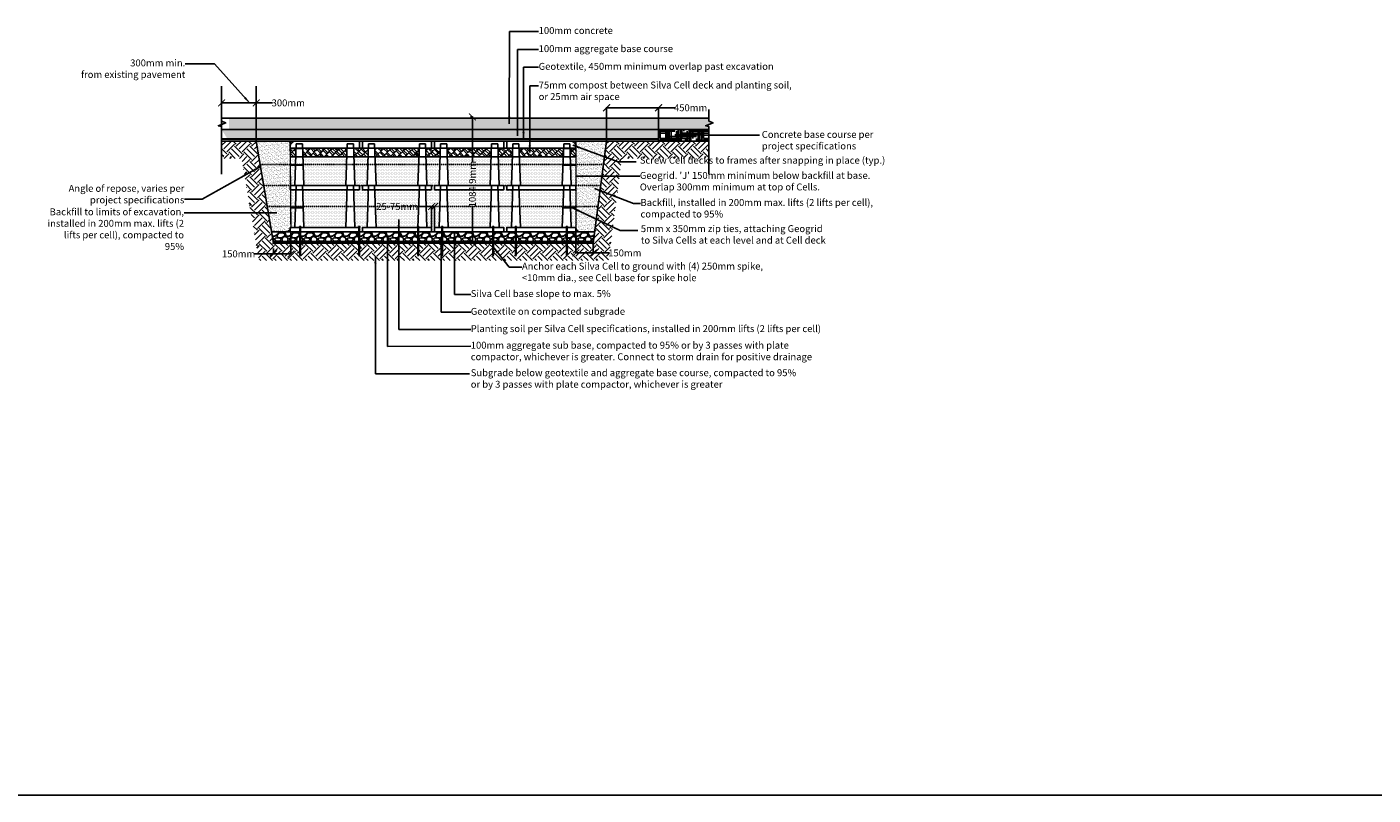
# Model space of a CAD drawing. Units: millimetres. Extents: x -1189 to 101345, y -1794 to 46598.
# Drawn here: x 40696 to 52355, y 34500 to 41155 of the extents above; entities that cross this region are included whole.
import ezdxf

# ---------------------------------------------------------------- set-up
doc = ezdxf.new("R2010")
doc.units = ezdxf.units.MM
doc.header["$LTSCALE"] = 0.5
doc.header["$MEASUREMENT"] = 0
for name, pattern in [('DASHED', [0.75, 0.5, -0.25]), ('DASHED2', [0.375, 0.25, -0.125]), ('Small dash', [0.1, 0.05, -0.05])]:
    doc.linetypes.add(name, pattern=pattern)
for name, color, linetype in [('d-aggregate', 1, 'Continuous'), ('d-backfill', 1, 'Continuous'), ('d-breaks', 1, 'Continuous'), ('d-cells', 3, 'Continuous'), ('d-concrete', 2, 'Continuous'), ('d-excavate-lns', 4, 'Continuous'), ('d-ext-soil', 1, 'Continuous'), ('d-geogrid', 4, 'Small dash'), ('d-geotextile', 6, 'DASHED'), ('d-labels', 2, 'Continuous'), ('d-mulch', 1, 'Continuous'), ('d-nails', 1, 'Continuous'), ('d-planting-soil', 1, 'Continuous'), ('d-soil-lifts', 1, 'DASHED2')]:
    doc.layers.add(name, color=color, linetype=linetype)
doc.layers.add('d-plates-nonprint', color=6, linetype='Continuous', plot=False)
doc.styles.add('Labels', font='ARIAL.TTF', dxfattribs={"height": 60})
doc.dimstyles.new('Dimensions', dxfattribs={"dimtxt": 60, "dimasz": 60, "dimexe": 0.25, "dimexo": 0.25, "dimgap": 0.15, "dimtad": 0, "dimtih": 1, "dimtoh": 1, "dimdec": 0, "dimzin": 2, "dimdsep": 46, "dimtxsty": 'Labels', "dimblk": 'ARCHTICK', "dimcen": 0, "dimdle": 3, "dimclrd": 256, "dimclre": 256, "dimclrt": 2, "dimadec": 0, "dimazin": 0, "dimtfac": 1, "dimtdec": 0, "dimtofl": 0, "dimtmove": 1, "dimatfit": 2, "dimfxl": 0, "dimtolj": 1, "dimtzin": 0, "dimarcsym": 0})
doc.dimstyles.new('Dimensions$0', dxfattribs={"dimtxt": 60, "dimasz": 60, "dimexe": 0.25, "dimexo": 0.25, "dimgap": 0.15, "dimtad": 0, "dimtih": 1, "dimtoh": 1, "dimdec": 0, "dimzin": 2, "dimdsep": 46, "dimtxsty": 'Labels', "dimblk": 'ARCHTICK', "dimcen": 0, "dimdle": 3, "dimclrd": 256, "dimclre": 256, "dimclrt": 2, "dimadec": 0, "dimazin": 0, "dimtfac": 1, "dimtdec": 0, "dimtofl": 0, "dimtmove": 1, "dimatfit": 2, "dimfxl": 0, "dimtolj": 1, "dimtzin": 0, "dimarcsym": 0})
pattern_1 = [(228.0128, (54270.9885, 27689.101), (-999.999779, -1125.0001677), [16.817, -1664.886]), (184.9697, (54259.7385, 27676.6006), (1500.0001314, 124.9989134), [28.8585, -2856.9906]), (132.5104, (54230.9885, 27674.1006), (1249.9988398, -1375.0010842), [20.3485, -2014.504]), (267.2737, (54182.2385, 27642.8506), (124.9995022, 2500.0000369), [26.27975, -2601.69475]), (292.8337, (54180.9885, 27616.6006), (-625.0012382, 1499.9995515), [25.7694, -2551.1716]), (357.2737, (54190.9885, 27592.8506), (-2500.0000369, 124.9995022), [26.27975, -2601.69475]), (37.6942, (54217.2385, 27591.6006), (-1625.0009182, -1249.9988006), [34.7536, -3440.6061]), (72.2553, (54244.7385, 27612.8506), (875.0013453, 2749.9995289), [32.811, -3248.2901]), (121.4296, (54254.7385, 27644.1006), (-1000.0010293, 1624.9993796), [26.36875, -2610.5091]), (175.2364, (54240.988, 27666.601), (1375.000118, -124.9989416), [30.104, -1475.0954]), (222.3974, (54210.9885, 27669.1006), (-1500.0009189, -1374.99901025), [38.931, -3854.1719]), (138.8141, (54305.988, 27641.6), (-875.000368, 749.999664), [13.2876, -1315.4805]), (171.4692, (54295.9885, 27650.3506), (1624.9997856, -250.0009888), [25.2796, -2502.6889]), (225, (54270.99, 27654.1), (-1e-14, -125.00004), [17.6776, -159.099]), (203.1986, (54262.238, 27669.1), (624.999966, 250.000166), [9.51975, -942.4519]), (291.8014, (54253.488, 27665.35), (-124.99999, 375.000034), [13.4629, -659.68275]), (30.9638, (54258.488, 27652.85), (374.999753, 250.00031), [21.8661, -707.0029]), (161.5651, (54277.24, 27664.1), (250.00005, -124.9998), [15.8114, -379.4734]), (16.3895, (54180.9885, 27665.3506), (1250.0002748, 374.9990887), [22.15, -2192.8556]), (70.3462, (54202.2385, 27671.6006), (-499.999406, -1375.000267), [18.5826, -1839.676]), (293.1986, (54277.238, 27689.1), (-250.000166, 624.999966), [19.0394, -932.93225]), (343.6105, (54284.7385, 27671.6006), (-1250.0002748, 374.9990887), [22.15, -2192.8556]), (339.444, (54180.988, 27587.85), (-625.00023, 249.9995), [21.36, -1046.6405]), (294.7751, (54200.9885, 27580.351), (-624.9990237, 1375.0004277), [17.89725, -1771.8304]), (66.8014, (54278.488, 27564.1), (250.000166, 624.999966), [19.0394, -932.93225]), (17.354, (54285.9885, 27581.6006), (-1625.0002524, -499.9993128), [20.9539, -2074.428]), (69.444, (54217.238, 27564.1), (-249.9995, -625.00023), [10.68, -1057.3205]), (101.3099, (54270.988, 27564.1), (-124.999704, 500.000094), [6.37375, -631.0036]), (165.9638, (54269.738, 27570.35), (375.00007, -124.999757), [25.7694, -489.61875]), (186.009, (54244.7385, 27576.6006), (1249.9999689, 124.9999147), [23.88125, -2364.2404]), (303.6901, (54258.49, 27641.6), (-125.00017, 249.999945), [18.02775, -432.6661]), (353.1572, (54268.4885, 27626.6006), (2124.9999207, -250.0009997), [31.47425, -3115.9454]), (60.9454, (54299.738, 27622.85), (-500.000003, -875.000048), [12.8695, -1274.08425]), (90, (54305.99, 27634.1), (-125, 125), [7.5, -117.5]), (120.2564, (54242.2385, 27580.351), (499.999361, -875.000307), [17.3655, -1719.19]), (48.0128, (54233.4885, 27595.351), (999.999779, 1125.0001677), [33.634, -1648.069]), (0, (54255.99, 27620.35), (125, 125), [32.5, -92.5]), (325.3048, (54288.4885, 27620.3506), (-1249.9992824, 875.0010762), [19.76425, -1956.65925]), (254.0546, (54304.738, 27609.1), (-124.999986, -500.000016), [18.20025, -891.8135]), (207.646, (54299.7385, 27591.6006), (-2374.9994759, -1250.0009641), [29.6331, -2933.68425]), (175.4261, (54273.4885, 27577.8506), (-1625.0000698, 124.9993501), [31.3499, -3103.63425])]
pattern_2 = [(0, (0, 12097.974), (6.25, 12.5), [0, -12.5])]
pattern_3 = [(45, (0, 12097.974), (35.79728, 99.43689), [22.5, -18.75, 26.25, -11.25, 33.75, -15]), (45, (14.584, 12115.21), (35.79728, 99.43689), [18.75, -71.25, 15, -22.5]), (45, (49.72, 12143.714), (35.79728, 99.43689), [11.25, -116.25]), (135, (0, 12097.974), (-54.358834, 9.280777), [43.125, -136.875]), (135, (15.91, 12113.883), (-54.358834, 9.280777), [42.1875, -137.8125]), (135, (29.168, 12127.142), (-54.358834, 9.280777), [39.375, -140.625]), (135, (49.72, 12143.714), (-54.358834, 9.280777), [43.125, -136.875]), (135, (57.673, 12151.67), (-54.358834, 9.280777), [43.125, -136.875]), (135, (79.55, 12177.523), (-54.358834, 9.280777), [41.25, -138.75])]

# ---------------------------------------------------------------- blocks, each defined once
blk = doc.blocks.new('nail')
at = {"layer": 'd-nails'}
for points in [[(0.25, 0.25), (-0.25, 0.25)], [(-0.25, 0.25), (-0.25, 0)], [(0.25, 0), (-0.25, 0)], [(-0.125, 0), (-0.125, -9.5)], [(0.125, 0), (0.125, -9.5)], [(0.25, 0.25), (0.25, 0)], [(-0.125, -9.5), (0, -10)], [(0.125, -9.5), (0, -10)]]:
    blk.add_lwpolyline(points, dxfattribs=at)
blk = doc.blocks.new('OneCell')
at = {"layer": 'd-cells'}
for p, q in [((1.62, 1.5), (2.11, 16)), ((4.25, 16), (4.75, 1.5)), ((19.25, 1.5), (19.75, 16)), ((21.89, 16), (22.38, 1.5))]:
    blk.add_line(p, q, dxfattribs=at)
for points in [[(4.25, 16), (2.11, 16)], [(21.89, 16), (19.75, 16)]]:
    blk.add_lwpolyline(points, dxfattribs=at)
blk.add_lwpolyline([(24, 0), (24, 1.5), (0, 1.5), (0, 0)], close=True, dxfattribs=at)
blk = doc.blocks.new('2-layer')
at = {"layer": 'd-cells'}
for p, q in [((0, 31.4), (0, 29)), ((24, 31.4), (0, 31.4)), ((0, 29), (24, 29)), ((24, 29), (24, 31.4))]:
    blk.add_line(p, q, dxfattribs=at)
blk.add_lwpolyline([(2.06, 0), (21.94, 0)], dxfattribs=at)
for p in [(0, 14.5), (0, 0)]:
    blk.add_blockref('OneCell', p, dxfattribs=at)
blk = doc.blocks.new('_ArchTick')
at = {"color": 0, "linetype": 'ByBlock', "const_width": 0.15}
blk.add_lwpolyline([(-0.5, -0.5), (0.5, 0.5)], dxfattribs=at)
blk = doc.blocks.new('*D120')
at = {"layer": 'd-labels', "lineweight": -2}
for p, q in [((45451, 39387), (45451, 39197)), ((45448, 39197), (45604, 39197)), ((45601, 39289), (45601, 39197)), ((45742, 39197), (45601, 39197))]:
    blk.add_line(p, q, dxfattribs=at)
at = {"layer": 'Defpoints', "color": 0}
for p in [(45451, 39387), (45601, 39289), (45601, 39197)]:
    blk.add_point(p, dxfattribs=at)
at = {"layer": 'd-labels', "lineweight": -2, "xscale": 60, "yscale": 60, "zscale": 60, "rotation": 180}
blk.add_blockref('_ArchTick', (45451, 39197), dxfattribs=at)
at = {"layer": 'd-labels', "lineweight": -2, "xscale": 60, "yscale": 60, "zscale": 60}
blk.add_blockref('_ArchTick', (45601, 39197), dxfattribs=at)
at = {"layer": 'd-labels', "color": 2, "insert": (45874, 39197), "char_height": 60, "attachment_point": 5, "style": 'Labels'}
blk.add_mtext('\\A1;150mm', dxfattribs=at)
blk = doc.blocks.new('*D121')
at = {"layer": 'd-labels', "lineweight": -2}
for p, q in [((45713, 40455), (46170, 40455)), ((45716, 40166), (45716, 40456)), ((46167, 40166), (46167, 40456)), ((46307, 40455), (46167, 40455))]:
    blk.add_line(p, q, dxfattribs=at)
at = {"layer": 'Defpoints', "color": 0}
for p in [(46167, 40455), (45716, 40166), (46167, 40166)]:
    blk.add_point(p, dxfattribs=at)
at = {"layer": 'd-labels', "lineweight": -2, "xscale": 60, "yscale": 60, "zscale": 60, "rotation": 180}
blk.add_blockref('_ArchTick', (45716, 40455), dxfattribs=at)
at = {"layer": 'd-labels', "lineweight": -2, "xscale": 60, "yscale": 60, "zscale": 60}
blk.add_blockref('_ArchTick', (46167, 40455), dxfattribs=at)
at = {"layer": 'd-labels', "color": 2, "insert": (46444, 40455), "char_height": 60, "attachment_point": 5, "style": 'Labels'}
blk.add_mtext('\\A1;450mm', dxfattribs=at)
blk = doc.blocks.new('*D122')
at = {"layer": 'd-labels', "lineweight": -2}
for p, q in [((42982, 39387), (42982, 39189)), ((42661, 39189), (42832, 39189)), ((42829, 39189), (42985, 39189)), ((42832, 39237), (42832, 39189))]:
    blk.add_line(p, q, dxfattribs=at)
at = {"layer": 'Defpoints', "color": 0}
for p in [(42982, 39387), (42832, 39238), (42982, 39189)]:
    blk.add_point(p, dxfattribs=at)
at = {"layer": 'd-labels', "lineweight": -2, "xscale": 60, "yscale": 60, "zscale": 60, "rotation": 180}
blk.add_blockref('_ArchTick', (42832, 39189), dxfattribs=at)
at = {"layer": 'd-labels', "lineweight": -2, "xscale": 60, "yscale": 60, "zscale": 60}
blk.add_blockref('_ArchTick', (42982, 39189), dxfattribs=at)
at = {"layer": 'd-labels', "color": 2, "insert": (42529, 39189), "char_height": 60, "attachment_point": 5, "style": 'Labels'}
blk.add_mtext('\\A1;150mm', dxfattribs=at)
blk = doc.blocks.new('*D123')
at = {"layer": 'd-labels', "lineweight": -2}
for p, q in [((42379, 40497), (42685, 40497)), ((42382, 40266), (42382, 40497)), ((42682, 40160), (42682, 40497)), ((42824, 40497), (42682, 40497))]:
    blk.add_line(p, q, dxfattribs=at)
at = {"layer": 'Defpoints', "color": 0}
for p in [(42682, 40497), (42382, 40266), (42682, 40160)]:
    blk.add_point(p, dxfattribs=at)
at = {"layer": 'd-labels', "lineweight": -2, "xscale": 60, "yscale": 60, "zscale": 60, "rotation": 180}
blk.add_blockref('_ArchTick', (42382, 40497), dxfattribs=at)
at = {"layer": 'd-labels', "lineweight": -2, "xscale": 60, "yscale": 60, "zscale": 60}
blk.add_blockref('_ArchTick', (42682, 40497), dxfattribs=at)
at = {"layer": 'd-labels', "color": 2, "insert": (42959, 40497), "char_height": 60, "attachment_point": 5, "style": 'Labels'}
blk.add_mtext('\\A1;300mm', dxfattribs=at)
blk = doc.blocks.new('*D125')
at = {"layer": 'd-labels', "lineweight": -2}
for p, q in [((44075, 39600), (44201, 39600)), ((44198, 39600), (44229, 39600)), ((44201, 39419), (44201, 39600)), ((44226, 39419), (44226, 39600))]:
    blk.add_line(p, q, dxfattribs=at)
at = {"layer": 'Defpoints', "color": 0}
for p in [(44226, 39600), (44201, 39419), (44226, 39419)]:
    blk.add_point(p, dxfattribs=at)
at = {"layer": 'd-labels', "lineweight": -2, "xscale": 60, "yscale": 60, "zscale": 60, "rotation": 180}
blk.add_blockref('_ArchTick', (44201, 39600), dxfattribs=at)
at = {"layer": 'd-labels', "lineweight": -2, "xscale": 60, "yscale": 60, "zscale": 60}
blk.add_blockref('_ArchTick', (44226, 39600), dxfattribs=at)
at = {"layer": 'd-labels', "color": 2, "insert": (43902, 39600), "char_height": 60, "attachment_point": 5, "style": 'Labels'}
blk.add_mtext('\\A1;25-75mm', dxfattribs=at)
blk = doc.blocks.new('*D126')
at = {"layer": 'd-labels', "lineweight": -2}
for p, q in [((44538, 40376), (44554, 40376)), ((44554, 40379), (44554, 39984)), ((44554, 39291), (44554, 39602)), ((44538, 39294), (44554, 39294))]:
    blk.add_line(p, q, dxfattribs=at)
at = {"layer": 'Defpoints', "color": 0}
for p in [(44538, 40376), (44538, 39294), (44554, 39294)]:
    blk.add_point(p, dxfattribs=at)
at = {"layer": 'd-labels', "lineweight": -2, "xscale": 60, "yscale": 60, "zscale": 60}
for p, rotation in [((44554, 40376), 90), ((44554, 39294), 270)]:
    blk.add_blockref('_ArchTick', p, dxfattribs=dict(at, rotation=rotation))
at = {"layer": 'd-labels', "color": 2, "insert": (44554, 39793), "char_height": 60, "attachment_point": 5, "rotation": 90, "style": 'Labels'}
blk.add_mtext('\\A1;1084.9mm', dxfattribs=at)

msp = doc.modelspace()

# ---------------------------------------------------------------- hatches: boundary and pattern name
at = {"layer": 'd-aggregate'}
h = msp.add_hatch(dxfattribs=at)
h.set_pattern_fill('GRAVEL', color=256, scale=125, style=0)
h.set_pattern_definition(pattern_1)
h.paths.add_polyline_path([(46166.6, 40266.23), (42382.17, 40266.23), (42444.66, 40166.23), (45450.78, 40166.23), (46166.6, 40166.23)])
h = msp.add_hatch(dxfattribs=at)
h.set_pattern_fill('HOUND', color=256, scale=250, style=0)
h.set_pattern_definition([(0, (54180.988, 27564.1), (62.5, 15.625), [250, -125]), (90, (54180.988, 27564.1), (-15.625, -62.5), [250, -125])])
h.paths.add_polyline_path([(46602.39, 40266.23), (46166.6, 40266.23), (46166.6, 40166.23), (46602.36, 40166.23)])
h = msp.add_hatch(dxfattribs=at)
h.set_pattern_fill('GRAVEL', color=256, scale=125, style=0)
h.set_pattern_definition(pattern_1)
h.paths.add_polyline_path([(42815.23, 39381.24), (42830.04, 39293.87), (42825.98, 39293.87), (42832.16, 39281.35), (43058.63, 39281.34), (43058.63, 39381.23), (42982.17, 39381.23), (42982.17, 39381.24)])
h = msp.add_hatch(dxfattribs=at)
h.set_pattern_fill('GRAVEL', color=256, scale=125, style=0)
h.set_pattern_definition(pattern_1)
h.paths.add_polyline_path([(43569.56, 39381.23), (43064.88, 39381.23), (43064.88, 39281.34), (43569.56, 39281.33)])
h = msp.add_hatch(dxfattribs=at)
h.set_pattern_fill('GRAVEL', color=256, scale=125, style=0)
h.set_pattern_definition(pattern_1)
h.paths.add_polyline_path([(44080.58, 39381.23), (43575.81, 39381.23), (43575.81, 39281.33), (44080.58, 39281.31)])
h = msp.add_hatch(dxfattribs=at)
h.set_pattern_fill('GRAVEL', color=256, scale=125, style=0)
h.set_pattern_definition(pattern_1)
h.paths.add_polyline_path([(44289.73, 39381.23), (44264.84, 39381.23), (44213.28, 39381.23), (44213.28, 39381.24), (44163.27, 39381.24), (44163.27, 39381.23), (44086.83, 39381.23), (44086.83, 39281.31), (44289.73, 39281.3)])
h = msp.add_hatch(dxfattribs=at)
h.set_pattern_fill('GRAVEL', color=256, scale=125, style=0)
h.set_pattern_definition(pattern_1)
h.paths.add_polyline_path([(44730.58, 39381.23), (44295.98, 39381.23), (44295.98, 39281.3), (44730.58, 39281.28)])
h = msp.add_hatch(dxfattribs=at)
h.set_pattern_fill('GRAVEL', color=256, scale=125, style=0)
h.set_pattern_definition(pattern_1)
h.paths.add_polyline_path([(44927.23, 39381.23), (44902.34, 39381.23), (44850.78, 39381.23), (44850.78, 39381.24), (44813.28, 39381.24), (44813.28, 39381.23), (44736.83, 39381.23), (44736.83, 39281.28), (44927.23, 39281.27)])
h = msp.add_hatch(dxfattribs=at)
h.set_pattern_fill('GRAVEL', color=256, scale=125, style=0)
h.set_pattern_definition(pattern_1)
h.paths.add_polyline_path([(45368.08, 39381.23), (44933.48, 39381.23), (44933.48, 39281.27), (45368.08, 39281.26)])
h = msp.add_hatch(dxfattribs=at)
h.set_pattern_fill('GRAVEL', color=256, scale=125, style=0)
h.set_pattern_definition(pattern_1)
h.paths.add_polyline_path([(45613.85, 39381.23), (45500.78, 39380.92, -0.12434653), (45480.79, 39381.23), (45450.78, 39381.23), (45450.78, 39381.23), (45374.33, 39381.23), (45374.33, 39281.26), (45600.78, 39281.25)])
at = {"layer": 'd-backfill'}
h = msp.add_hatch(dxfattribs=at)
h.set_pattern_fill('AR-SAND', color=256, scale=12.5, style=0)
h.set_pattern_definition([(37.5, (0, 12097.974), (-0.787417, 24.085297), [0, -19, 0, -21.25, 0, -20.3125]), (7.5, (0, 12097.974), (22.122209, 35.276826), [0, -10.25, 0, -17.125, 0, -6.5625]), (327.5, (-15.375, 12097.974), (38.926773, 0.070738), [0, -6.25, 0, -22.5, 0, -29.375]), (317.5, (-15.375, 12097.974), (37.576583, 10.970945), [0, -3.125, 0, -14.75, 0, -16.875])])
h.paths.add_polyline_path([(42977.22, 39958.76), (42975.78, 39958.76), (42975.78, 39961.89), (42977.19, 39961.89), (42975.9, 40103.11), (42975.78, 40103.11), (42975.78, 40106.23), (42975.78, 40166.23), (42682.17, 40166.23), (42815.23, 39381.24), (42940.99, 39381.24, 0.21106747), (42975.78, 39404.28), (42975.78, 39418.73), (42982.17, 39418.73), (42980.61, 39589.07), (42975.78, 39589.07), (42975.78, 39592.2), (42980.58, 39592.2), (42979.19, 39743.73), (42975.78, 39743.73), (42975.78, 39781.23), (42978.85, 39781.23)])
h = msp.add_hatch(dxfattribs=at)
h.set_pattern_fill('AR-SAND', color=256, scale=12.5, style=0)
h.set_pattern_definition([(37.5, (54180.988, 27564.1), (-0.787417, 24.085297), [0, -19, 0, -21.25, 0, -20.3125]), (7.5, (54180.99, 27564.1), (22.12221, 35.276826), [0, -10.25, 0, -17.125, 0, -6.5625]), (327.5, (54165.613, 27564.1), (38.926773, 0.070738), [0, -6.25, 0, -22.5, 0, -29.375]), (317.5, (54165.613, 27564.1), (37.57658, 10.970945), [0, -3.125, 0, -14.75, 0, -16.875])])
h.paths.add_polyline_path([(45716.46, 40166.23), (45450.78, 40166.23), (45450.78, 40106.23), (45450.78, 40106.23), (45450.78, 39781.23), (45450.78, 39781.23), (45450.78, 39743.73), (45450.78, 39743.73), (45450.78, 39424.52, 0.03552396), (45450.64, 39418.73), (45450.78, 39418.73), (45450.78, 39416.73, 0.3125938), (45480.79, 39381.23), (45613.85, 39381.23)])
at = {"layer": 'd-concrete'}
h = msp.add_hatch(dxfattribs=at)
h.set_pattern_fill('AR-CONC', color=256, scale=12.5, style=0)
h.set_pattern_definition([(50, (54180.99, 27564.1), (89.65752, -7.84402), [9.375, -103.125]), (355, (54180.99, 27564.1), (-17.3439, 94.024), [7.5, -82.5]), (100.4514, (54188.46, 27563.45), (72.31367, 86.17994), [7.96752, -87.64276]), (46.1842, (54180.99, 27589.1), (133.4051, -20.6899), [14.0625, -154.6875]), (96.6356, (54192.1, 27587.38), (116.8328, 121.7647), [11.9513, -131.4641]), (351.1842, (54180.99, 27589.1), (116.8327, 121.7648), [11.25, -123.75]), (21, (54193.49, 27582.85), (74.61338, -50.32736), [9.375, -103.125]), (326, (54193.49, 27582.85), (30.4144, 90.64376), [7.5, -82.5]), (71.4514, (54199.71, 27578.66), (105.02783, 40.3163), [7.96752, -87.64276]), (37.5, (54180.99, 27564.1), (1.51998, 41.61173), [0, -81.5, 0, -83.75, 0, -82.8125]), (7.5, (54180.99, 27564.1), (32.88369, 49.30146), [0, -47.75, 0, -79.625, 0, -31.5625]), (327.5, (54153.113, 27564.1), (66.727805, -2.81936), [0, -31.25, 0, -97.5, 0, -129.375]), (317.5, (54140.613, 27564.1), (72.89827, 12.51312), [0, -40.625, 0, -64.75, 0, -91.875])])
h.paths.add_polyline_path([(46638.61, 40323.45), (46602.4, 40339.11), (46602.4, 40366.23), (42444.66, 40366.23), (42444.66, 40266.23), (46166.6, 40266.23), (46602.38, 40266.23), (46602.4, 40292.15), (46573.03, 40299)])
at = {"layer": 'd-ext-soil'}
h = msp.add_hatch(dxfattribs=at)
h.set_pattern_fill('EARTH', color=256, scale=375, angle=45, style=0)
h.set_pattern_definition([(45, (0, 12097.97), (1e-14, 132.58252), [93.75, -93.75]), (45, (-24.86, 12122.83), (1e-14, 132.58252), [93.75, -93.75]), (45, (-49.72, 12147.69), (1e-14, 132.58252), [93.75, -93.75]), (135, (-49.72, 12164.265), (-132.58252, 1e-14), [93.75, -93.75]), (135, (-24.86, 12189.12), (-132.58252, 1e-14), [93.75, -93.75]), (135, (0, 12213.98), (-132.58252, 1e-14), [93.75, -93.75])])
h.paths.add_polyline_path([(46602.36, 40165.96), (45716.46, 40166.23), (45600.78, 39281.25), (45374.33, 39281.26), (45374.33, 39181.23), (45371.21, 39168.73), (45368.08, 39181.23), (45368.08, 39281.26), (44933.48, 39281.27), (44933.48, 39181.24), (44930.36, 39168.74), (44927.23, 39181.24), (44927.23, 39281.27), (44736.83, 39281.28), (44736.83, 39181.24), (44733.71, 39168.74), (44730.58, 39181.24), (44730.58, 39281.28), (44295.98, 39281.3), (44295.98, 39181.24), (44292.86, 39168.74), (44289.73, 39181.24), (44289.73, 39281.3), (44086.83, 39281.3), (44086.83, 39181.24), (44083.71, 39168.74), (44080.58, 39181.24), (44080.58, 39281.3), (43575.81, 39281.32), (43575.81, 39181.24), (43572.68, 39168.74), (43569.56, 39181.24), (43569.56, 39281.32), (43064.88, 39281.34), (43064.88, 39181.24), (43061.76, 39168.74), (43058.63, 39181.24), (43058.63, 39281.34), (42832.16, 39281.35), (42825.98, 39293.87), (42830.04, 39293.87), (42815.23, 39381.23), (42809.78, 39381.24), (42815.23, 39381.24), (42682.17, 40166.23), (42382.13, 40166.23), (42382.08, 40016.23), (42555.46, 40016.23), (42705.45, 39131.35), (45732.44, 39131.24), (45848.12, 40016.19), (46602.31, 40015.96)])
at = {"layer": 'd-mulch'}
h = msp.add_hatch(dxfattribs=at)
h.set_pattern_fill('AR-RSHKE', color=256, scale=3.75, angle=45, style=0)
h.set_pattern_definition(pattern_3)
h.paths.add_polyline_path([(43027.24, 40103.11), (42975.9, 40103.11), (42976.56, 40031.23), (43024.8, 40031.23)])
h = msp.add_hatch(dxfattribs=at)
h.set_pattern_fill('AR-RSHKE', color=256, scale=3.75, angle=45, style=0)
h.set_pattern_definition(pattern_3)
h.paths.add_polyline_path([(43468.19, 40106.23), (43083.37, 40106.23), (43085.92, 40031.23), (43465.64, 40031.23)])
h = msp.add_hatch(dxfattribs=at)
h.set_pattern_fill('AR-RSHKE', color=256, scale=3.75, angle=45, style=0)
h.set_pattern_definition(pattern_3)
h.paths.add_polyline_path([(43652.34, 40106.23), (43524.22, 40106.23), (43526.77, 40031.23), (43649.8, 40031.23)])
h = msp.add_hatch(dxfattribs=at)
h.set_pattern_fill('AR-RSHKE', color=256, scale=3.75, angle=45, style=0)
h.set_pattern_definition(pattern_3)
h.paths.add_polyline_path([(44093.19, 40106.23), (43708.37, 40106.23), (43710.92, 40031.23), (44090.64, 40031.23)])
h = msp.add_hatch(dxfattribs=at)
h.set_pattern_fill('AR-RSHKE', color=256, scale=3.75, angle=45, style=0)
h.set_pattern_definition(pattern_3)
h.paths.add_polyline_path([(44277.34, 40106.23), (44149.22, 40106.23), (44151.77, 40031.23), (44274.8, 40031.23)])
h = msp.add_hatch(dxfattribs=at)
h.set_pattern_fill('AR-RSHKE', color=256, scale=3.75, angle=45, style=0)
h.set_pattern_definition(pattern_3)
h.paths.add_polyline_path([(44718.19, 40106.23), (44333.37, 40106.23), (44335.92, 40031.23), (44715.64, 40031.23)])
h = msp.add_hatch(dxfattribs=at)
h.set_pattern_fill('AR-RSHKE', color=256, scale=3.75, angle=45, style=0)
h.set_pattern_definition(pattern_3)
h.paths.add_polyline_path([(44902.34, 40106.23), (44774.22, 40106.23), (44776.77, 40031.23), (44899.8, 40031.23)])
h = msp.add_hatch(dxfattribs=at)
h.set_pattern_fill('AR-RSHKE', color=256, scale=3.75, angle=45, style=0)
h.set_pattern_definition(pattern_3)
h.paths.add_polyline_path([(45343.19, 40106.23), (44958.37, 40106.23), (44960.92, 40031.23), (45340.64, 40031.23)])
h = msp.add_hatch(dxfattribs=at)
h.set_pattern_fill('AR-RSHKE', color=256, scale=3.75, angle=45, style=0)
h.set_pattern_definition(pattern_3)
h.paths.add_polyline_path([(45450.78, 40103.11), (45399.33, 40103.11), (45401.77, 40031.23), (45450.78, 40031.23)])
at = {"layer": 'd-planting-soil'}
h = msp.add_hatch(dxfattribs=at)
h.set_pattern_fill('DOTS', color=256, scale=200, style=0)
h.set_pattern_definition(pattern_2)
h.paths.add_polyline_path([(43024.8, 40031.23), (42976.56, 40031.23), (42977.19, 39961.89), (43022.44, 39961.89)])
h = msp.add_hatch(dxfattribs=at)
h.set_pattern_fill('DOTS', color=256, scale=200, style=0)
h.set_pattern_definition(pattern_2)
h.paths.add_polyline_path([(43465.64, 40031.23), (43085.92, 40031.23), (43088.27, 39961.89), (43094.66, 39961.89), (43094.77, 39958.76), (43088.38, 39958.76), (43094.41, 39781.23), (43457.16, 39781.23)])
h = msp.add_hatch(dxfattribs=at)
h.set_pattern_fill('DOTS', color=256, scale=200, style=0)
h.set_pattern_definition(pattern_2)
h.paths.add_polyline_path([(43649.8, 40031.23), (43526.77, 40031.23), (43535.26, 39781.23), (43575.78, 39781.23), (43575.78, 39743.73), (43524.22, 39743.73), (43535.26, 39418.73), (43566.43, 39418.73), (43566.43, 39424.99), (43578.93, 39424.99), (43578.93, 39418.74), (43575.81, 39418.74), (43575.81, 39381.24), (43600.78, 39381.24), (43600.78, 39418.73), (43641.31, 39418.73), (43652.34, 39743.73), (43600.78, 39743.73), (43600.78, 39781.23), (43641.31, 39781.23)])
h = msp.add_hatch(dxfattribs=at)
h.set_pattern_fill('DOTS', color=256, scale=200, style=0)
h.set_pattern_definition(pattern_2)
h.paths.add_polyline_path([(44090.64, 40031.23), (43710.92, 40031.23), (43719.41, 39781.23), (44082.16, 39781.23)])
h = msp.add_hatch(dxfattribs=at)
h.set_pattern_fill('DOTS', color=256, scale=200, style=0)
h.set_pattern_definition(pattern_2)
h.paths.add_polyline_path([(44274.8, 40031.23), (44151.77, 40031.23), (44160.26, 39781.23), (44200.78, 39781.23), (44200.78, 39743.73), (44149.22, 39743.73), (44160.26, 39418.73), (44200.78, 39418.73), (44200.78, 39381.24), (44225.78, 39381.24), (44225.78, 39418.73), (44266.31, 39418.73), (44277.34, 39743.73), (44225.78, 39743.73), (44225.78, 39781.23), (44266.31, 39781.23)])
h = msp.add_hatch(dxfattribs=at)
h.set_pattern_fill('DOTS', color=256, scale=200, style=0)
h.set_pattern_definition(pattern_2)
h.paths.add_polyline_path([(44715.64, 40031.23), (44335.92, 40031.23), (44344.41, 39781.23), (44707.16, 39781.23)])
h = msp.add_hatch(dxfattribs=at)
h.set_pattern_fill('DOTS', color=256, scale=200, style=0)
h.set_pattern_definition(pattern_2)
h.paths.add_polyline_path([(44899.8, 40031.23), (44776.77, 40031.23), (44785.26, 39781.23), (44825.78, 39781.23), (44825.78, 39743.73), (44774.22, 39743.73), (44785.26, 39418.73), (44825.78, 39418.73), (44825.78, 39381.24), (44850.78, 39381.24), (44850.78, 39418.73), (44891.31, 39418.73), (44902.34, 39743.73), (44850.78, 39743.73), (44850.78, 39781.23), (44891.31, 39781.23)])
h = msp.add_hatch(dxfattribs=at)
h.set_pattern_fill('DOTS', color=256, scale=200, style=0)
h.set_pattern_definition(pattern_2)
h.paths.add_polyline_path([(45340.64, 40031.23), (44960.92, 40031.23), (44969.41, 39781.23), (45332.16, 39781.23)])
h = msp.add_hatch(dxfattribs=at)
h.set_pattern_fill('DOTS', color=256, scale=200, style=0)
h.set_pattern_definition(pattern_2)
h.paths.add_polyline_path([(45450.78, 40031.23), (45401.77, 40031.23), (45404.12, 39961.89), (45450.78, 39961.89)])
h = msp.add_hatch(dxfattribs=at)
h.set_pattern_fill('DOTS', color=256, scale=200, style=0)
h.set_pattern_definition(pattern_2)
h.paths.add_polyline_path([(43022.33, 39958.76), (42977.22, 39958.76), (42978.85, 39781.23), (43016.31, 39781.23)])
h = msp.add_hatch(dxfattribs=at)
h.set_pattern_fill('DOTS', color=256, scale=200, style=0)
h.set_pattern_definition(pattern_2)
h.paths.add_polyline_path([(45450.78, 39958.76), (45404.23, 39958.76), (45410.26, 39781.23), (45450.78, 39781.23)])
h = msp.add_hatch(dxfattribs=at)
h.set_pattern_fill('DOTS', color=256, scale=200, style=0)
h.set_pattern_definition(pattern_2)
h.paths.add_polyline_path([(43027.34, 39743.73), (42979.19, 39743.73), (42980.58, 39592.2), (43022.2, 39592.2)])
h = msp.add_hatch(dxfattribs=at)
h.set_pattern_fill('DOTS', color=256, scale=200, style=0)
h.set_pattern_definition(pattern_2)
h.paths.add_polyline_path([(43468.19, 39743.73), (43083.37, 39743.73), (43088.52, 39592.2), (43094.97, 39592.2), (43095.08, 39589.07), (43088.62, 39589.07), (43094.41, 39418.73), (43457.16, 39418.73)])
h = msp.add_hatch(dxfattribs=at)
h.set_pattern_fill('DOTS', color=256, scale=200, style=0)
h.set_pattern_definition(pattern_2)
h.paths.add_polyline_path([(44093.19, 39743.73), (43708.37, 39743.73), (43719.41, 39418.73), (44077.46, 39418.73), (44077.46, 39424.99), (44082.37, 39424.99)])
h = msp.add_hatch(dxfattribs=at)
h.set_pattern_fill('DOTS', color=256, scale=200, style=0)
h.set_pattern_definition(pattern_2)
h.paths.add_polyline_path([(44718.19, 39743.73), (44333.37, 39743.73), (44344.41, 39418.73), (44707.16, 39418.73)])
h = msp.add_hatch(dxfattribs=at)
h.set_pattern_fill('DOTS', color=256, scale=200, style=0)
h.set_pattern_definition(pattern_2)
h.paths.add_polyline_path([(45343.19, 39743.73), (44958.37, 39743.73), (44969.41, 39418.73), (45332.16, 39418.73)])
h = msp.add_hatch(dxfattribs=at)
h.set_pattern_fill('DOTS', color=256, scale=200, style=0)
h.set_pattern_definition(pattern_2)
h.paths.add_polyline_path([(45450.78, 39743.73), (45399.22, 39743.73), (45404.37, 39592.2), (45450.78, 39592.2)])
h = msp.add_hatch(dxfattribs=at)
h.set_pattern_fill('DOTS', color=256, scale=200, style=0)
h.set_pattern_definition(pattern_2)
h.paths.add_polyline_path([(43022.09, 39589.07), (42980.61, 39589.07), (42982.17, 39418.73), (43016.31, 39418.73)])
h = msp.add_hatch(dxfattribs=at)
h.set_pattern_fill('DOTS', color=256, scale=200, style=0)
h.set_pattern_definition(pattern_2)
h.paths.add_polyline_path([(45450.78, 39589.07), (45404.47, 39589.07), (45410.26, 39418.73), (45450.64, 39418.73, -0.03552396), (45450.78, 39424.52)])

# ---------------------------------------------------------------- linework, layer by layer
at = {"layer": 'd-aggregate'}
msp.add_lwpolyline([(46166.6, 40266.23), (46166.6, 40166.23), (42382.17, 40166.23), (42382.17, 40266.23)], close=True, dxfattribs=at)
for points in [[(42444.66, 40166.23), (45450.78, 40166.23)], [(42832.16, 39281.35), (42682.17, 40166.23)], [(46166.6, 40166.23), (46602.4, 40166.23)], [(42815.23, 39381.24), (45613.85, 39381.23)], [(42832.16, 39281.35), (45600.78, 39281.25)]]:
    msp.add_lwpolyline(points, dxfattribs=at)
at = {"layer": 'd-backfill'}
for points in [[(42382.17, 40166.23), (42382.17, 40640.63)], [(42682.17, 40166.23), (42682.17, 40640.63)], [(45600.78, 39281.25), (45716.46, 40166.23)]]:
    msp.add_lwpolyline(points, dxfattribs=at)
at = {"layer": 'd-breaks'}
for points in [[(42382.17, 40439.67), (42382.17, 40339.11), (42418.38, 40323.45), (42352.81, 40299), (42382.17, 40292.15), (42382.04, 39880.76)], [(46602.4, 40439.67), (46602.4, 40339.11), (46638.61, 40323.45), (46573.03, 40299), (46602.4, 40292.15), (46602.27, 39880.76)]]:
    msp.add_lwpolyline(points, dxfattribs=at)
at = {"layer": 'd-concrete'}
for points in [[(42382.17, 40366.23), (42382.17, 40366.23), (42382.17, 40266.23), (42382.17, 40266.23), (46602.4, 40266.23)], [(42382.17, 40366.23), (46602.4, 40366.23)]]:
    msp.add_lwpolyline(points, dxfattribs=at)
at = {"layer": 'd-excavate-lns'}
for p, q in [((42832.16, 39281.35), (42682.17, 40166.23)), ((45716.46, 40166.23), (45600.78, 39281.25)), ((46602.36, 40166.23), (45716.46, 40166.23)), ((45600.78, 39281.25), (42832.16, 39281.35))]:
    msp.add_line(p, q, dxfattribs=at)
at = {"layer": 'd-ext-soil'}
msp.add_lwpolyline([(42382.17, 40166.23), (42682.17, 40166.23), (42832.16, 39281.35), (45600.78, 39281.25), (45716.46, 40166.23), (46602.36, 40165.96)], dxfattribs=at)
at = {"layer": 'd-geogrid', "const_width": 12.5, "flags": 128}
for points in [[(42812.72, 39381.23), (42925.78, 39380.92, 0.37498792), (42982.17, 39418.73), (42975.78, 40116.23, -0.41421356), (43025.78, 40166.23), (43275.78, 40166.23)], [(45613.85, 39381.23), (45500.78, 39380.92, -0.51360879), (45450.78, 39424.52), (45450.78, 40116.23, 0.41421356), (45400.78, 40166.23), (45150.78, 40166.23)]]:
    msp.add_lwpolyline(points, format="xyb", dxfattribs=at)
at = {"layer": 'd-geogrid', "linetype": 'Continuous'}
for points in [[(42975.78, 40106.23), (43089.76, 40106.23)], [(42975.78, 40103.11), (43089.87, 40103.11)], [(45450.78, 40103.11), (45343.08, 40103.11)], [(45450.78, 40106.23), (45343.19, 40106.23)], [(42975.78, 39961.89), (43094.66, 39961.89)], [(42975.78, 39958.76), (43094.77, 39958.76)], [(45450.78, 39958.76), (45338.18, 39958.76)], [(45450.78, 39961.89), (45338.29, 39961.89)], [(42975.78, 39592.2), (43094.97, 39592.2)], [(42975.78, 39589.07), (43095.08, 39589.07)], [(45450.78, 39589.07), (45337.94, 39589.07)], [(45450.78, 39592.2), (45338.04, 39592.2)]]:
    msp.add_lwpolyline(points, dxfattribs=at)
at = {"layer": 'd-geotextile', "const_width": 18.75}
for points in [[(46166.6, 40184.04), (42382.17, 40184.04)], [(42830.04, 39293.87), (45600.78, 39293.75)]]:
    msp.add_lwpolyline(points, dxfattribs=at)
at = {"layer": 'd-mulch'}
for points in [[(42975.87, 40106.23), (45450.78, 40106.23)], [(42975.87, 40031.23), (45450.78, 40031.23)]]:
    msp.add_lwpolyline(points, dxfattribs=at)
at = {"layer": 'd-plates-nonprint'}
msp.add_lwpolyline([(6072.25, 34500.05), (95014.85, 34500.05)], dxfattribs=at)
at = {"layer": 'd-soil-lifts'}
for points in [[(45689.83, 39962.48), (42716.71, 39962.49)], [(45666.13, 39781.23), (42747.43, 39781.24)], [(45642.44, 39599.98), (42778.15, 39599.99)]]:
    msp.add_lwpolyline(points, dxfattribs=at)

# ---------------------------------------------------------------- block references
at = {"layer": 'd-nails', "xscale": 25, "yscale": 25, "zscale": 25}
for p in [(43061.76, 39418.74), (43572.68, 39418.74), (44083.71, 39418.74), (44292.86, 39418.74), (44733.71, 39418.74), (44930.36, 39418.74), (45371.21, 39418.73)]:
    msp.add_blockref('nail', p, dxfattribs=at)
at = {"layer": 'd-planting-soil', "xscale": 25, "yscale": 25, "zscale": 25}
for p in [(42975.78, 39381.23), (43600.78, 39381.23), (44225.78, 39381.23), (44850.78, 39381.23)]:
    msp.add_blockref('2-layer', p, dxfattribs=at)

# ---------------------------------------------------------------- texts
at = {"layer": 'd-labels', "color": 2, "char_height": 60, "style": 'Labels'}
for s, insert, attachment_point in [('\\A1;100mm concrete', (45127.85, 41154.35), 1), ('\\A1;100mm aggregate base course', (45127.85, 40997.05), 1), ('\\A1;300mm min. \\Pfrom existing pavement', (42067.38, 40873.3), 3), ('\\A1;Geotextile, 450mm minimum overlap past excavation', (45127.85, 40843.69), 1), ('\\A1;75mm compost between Silva Cell deck and planting soil,\\Por 25mm air space', (45127.85, 40681.8), 1), ('\\A1;Concrete base course per \\Pproject specifications ', (47060.34, 40254), 1), ('\\A1;Screw Cell decks to frames after snapping in place (typ.)', (46004.04, 40030.36), 1), ("\\A1;Geogrid. 'J' 150mm minimum below backfill at base. \\POverlap 300mm minimum at top of Cells.", (46004.04, 39898.84), 1), ('\\A1;Angle of repose, varies per\\Pproject specifications', (42059.3, 39626.62), 9), ('\\A1;Backfill, installed in 200mm max. lifts (2 lifts per cell),\\Pcompacted to 95%', (46009.73, 39664.32), 1), ('\\A1;5mm x 350mm zip ties, attaching Geogrid \\Pto Silva Cells at each level and at Cell deck', (46012.77, 39437.71), 1), ('\\A1;Anchor each Silva Cell to ground with (4) 250mm spike,\\P<10mm dia., see Cell base for spike hole', (44982.98, 39112.67), 1), ('\\A1;Silva Cell base slope to max. 5%', (44539.78, 38875), 1), ('\\A1;Planting soil per Silva Cell specifications, installed in 200mm lifts (2 lifts per cell)', (44539.78, 38571.38), 1), ('\\A1;Subgrade below geotextile and aggregate base course, compacted to 95%{\\C256; \\Por by 3 passes with plate compactor, whichever is greater }', (44539.78, 38189.39), 1)]:
    msp.add_mtext(s, dxfattribs=dict(at, insert=insert, attachment_point=attachment_point))
for s, insert, width, attachment_point in [('\\A1;Backfill to limits of excavation, installed in 200mm max. lifts (2 lifts per cell), compacted to 95%', (42056.33, 39583.49), 1216.6767, 3), ('\\A1;Geotextile on compacted subgrade', (44539.78, 38720.94), 2689.0283, 1)]:
    msp.add_mtext(s, dxfattribs=dict(at, insert=insert, width=width, attachment_point=attachment_point))
at = {"layer": 'd-labels', "insert": (44539.78, 38427.63), "char_height": 60, "attachment_point": 1, "style": 'Labels'}
msp.add_mtext('\\A1;100mm aggregate sub base, compacted to 95% or by 3 passes with plate\\Pcompactor, whichever is greater. Connect to storm drain for positive drainage', dxfattribs=at)

# ---------------------------------------------------------------- dimensions: what is measured, and where the dimension line sits
at = {"layer": 'd-labels'}
for base, p1, p2, text, picture, middle in [((42682.17, 40496.97), (42382.17, 40266.23), (42682.17, 40159.98), '300mm', '*D123', (42959.44, 40496.97)), ((46166.6, 40455.42), (45716.46, 40166.23), (46166.6, 40166.23), '450mm', '*D121', (46443.87, 40503.22)), ((44225.78, 39599.99), (44200.78, 39418.73), (44225.78, 39418.73), '25-75mm', '*D125', (43901.6, 39601.58)), ((42982.17, 39188.79), (42832.16, 39237.53), (42982.17, 39387.49), '150mm', '*D122', (42528.8, 39165.72)), ((45600.78, 39197.38), (45450.78, 39387.48), (45600.78, 39289.05), '150mm', '*D120', (45874.17, 39235.44))]:
    dim = msp.add_linear_dim(base=base, p1=p1, p2=p2, text=text, dimstyle='Dimensions$0', override={"dimtxt": 2.4, "dimpost": '"'}, dxfattribs=at)
    dim.commit()
    dim.dimension.update_dxf_attribs({"geometry": picture, "text_midpoint": middle, "dimtype": 160})
dim = msp.add_linear_dim(base=(44553.8, 39293.79), p1=(44537.94, 40376.29), p2=(44537.9, 39293.79), angle=90, text='1084.9mm', dimstyle='Dimensions$0', override={"dimtxt": 2.4, "dimpost": '"'}, dxfattribs=at)
dim.commit()
dim.dimension.update_dxf_attribs({"geometry": '*D126', "text_midpoint": (44553.8, 39792.61), "dimtype": 160, "text_rotation": 90})

# ---------------------------------------------------------------- leaders
at = {"layer": 'd-labels', "annotation_type": 0, "has_hookline": 1}
for points, hookline_direction, text_width in [([(44873.22, 40316.77), (44874.54, 41116.85), (45127.7, 41116.85)], 0, 611.66), ([(44943.21, 40212.16), (44943.21, 40959.55), (45127.7, 40959.55)], 0, 1147.61), ([(42624.06, 40496.97), (42320.69, 40835.8), (42067.53, 40835.8)], 1, 865.13), ([(44996.85, 40181.85), (44996.85, 40806.19), (45127.7, 40806.19)], 0, 1960.4), ([(45050.76, 40068.62), (45050.76, 40644.3), (45127.7, 40644.3)], 0, 2127.09), ([(46548.88, 40216.5), (47040.01, 40216.5)], 0, 961.43), ([(42719.65, 39945.15), (42212.07, 39664.12), (42059.45, 39664.12)], 1, 1002.89), ([(45450.78, 39861.82), (46003.89, 39861.34)], 0, 1916.28), ([(45610.52, 39756.18), (45949.58, 39626.82), (46009.58, 39626.82)], 0, 1942.8), ([(42860.64, 39545.99), (42056.48, 39545.99)], 1, 1177.45), ([(43916.04, 39486.86), (43916.04, 38533.88), (44539.63, 38533.88)], 0, 2948.68), ([(43818.47, 39345.12), (43818.47, 38387.93), (44539.63, 38388.17)], 0, 2853.77), ([(44283.38, 39310.74), (44283.38, 38683.44), (44539.63, 38683.44)], 0, 1292.09), ([(44398.5, 39385.42), (44398.5, 38837.05), (44539.63, 38837.5)], 0, 1211.71), ([(44730.58, 39252.75), (44872.22, 39074.98), (44982.83, 39075.17)], 0, 2056.41)]:
    msp.add_leader(points, dimstyle='Dimensions', override={"dimasz": 60}, dxfattribs=dict(at, hookline_direction=hookline_direction, text_width=text_width))
at = {"layer": 'd-labels'}
for points in [[(45423.24, 40130.75), (45816.61, 39987.37), (45973.04, 39987.44)], [(45419.52, 39589.07), (45832.66, 39390.87), (45988.2, 39390.82)], [(43713.6, 39168.53), (43713.6, 38149.83), (44529.66, 38149.83)]]:
    msp.add_leader(points, dimstyle='Dimensions', override={"dimasz": 60}, dxfattribs=at)

doc.saveas('drawing.dxf')
